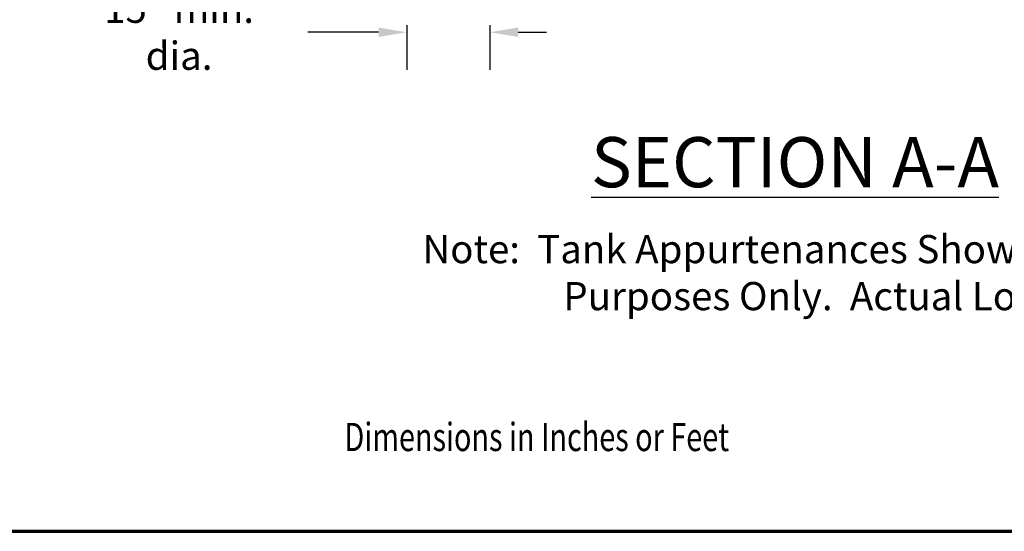
# Paper-space layout 'Fueling Facility PG 1' of a CAD drawing. Units: feet. Extents: x -2.7 to 23, y 0 to 10.5.
# Drawn here: x 2.7 to 5.9, y 0 to 1.6 of the extents above; entities that cross this region are included whole.
import ezdxf

# ---------------------------------------------------------------- set-up
doc = ezdxf.new("R2010")
doc.units = ezdxf.units.FT
doc.header["$MEASUREMENT"] = 0
for name, color, linetype, lineweight in [('2.Dims', 7, 'Continuous', 18), ('2.Text.Lttr', 7, 'Continuous', 25), ('2.Text.Note', 7, 'Continuous', 18), ('4.Tblk.Brdr.Line', 3, 'Continuous', 70)]:
    doc.layers.add(name, color=color, linetype=linetype, lineweight=lineweight)
doc.styles.add('Notes_Dimensions', font='simplex.shx', dxfattribs={"width": 0.75, "oblique": 22, "height": 0.09})
doc.styles.add('style1', font='simplex.shx', dxfattribs={"width": 0.75, "oblique": 22, "height": 0.09})
doc.styles.add('style2', font='simplex.shx', dxfattribs={"height": 0.16})
doc.dimstyles.new('Style 1', dxfattribs={"dimtxt": 0.09, "dimasz": 0.1, "dimexe": 0.18, "dimexo": 0.0625, "dimgap": 0.09, "dimtad": 0, "dimtih": 1, "dimtoh": 1, "dimdec": 4, "dimzin": 0, "dimdsep": 46, "dimtxsty": 'style1', "dimcen": 0, "dimadec": 0, "dimazin": 0, "dimtfac": 1, "dimtdec": 4, "dimtofl": 0, "dimtmove": 0, "dimatfit": 2, "dimfxl": 1, "dimtolj": 1, "dimtzin": 0, "dimarcsym": 2})

# ---------------------------------------------------------------- blocks, each defined once
blk = doc.blocks.new('*D37')
at = {"layer": '2.Dims', "color": 0, "lineweight": -2, "transparency": 16777216}
for p, q in [((3.9683, 1.6231), (3.9683, 1.4802)), ((4.2338, 1.6231), (4.2338, 1.4802)), ((3.8783, 1.6002), (3.6518, 1.6002)), ((4.3238, 1.6002), (4.4138, 1.6002))]:
    blk.add_line(p, q, dxfattribs=at)
at = {"layer": '2.Dims', "color": 0, "transparency": 16777216}
for points in [[(3.8783, 1.6152), (3.8783, 1.5852), (3.9683, 1.6002)], [(4.3238, 1.6152), (4.3238, 1.5852), (4.2338, 1.6002)]]:
    blk.add_solid(points, dxfattribs=at)
at = {"layer": 'Defpoints', "color": 0, "transparency": 16777216}
for p in [(3.9683, 1.6856), (4.2338, 1.6856), (4.2338, 1.6002)]:
    blk.add_point(p, dxfattribs=at)
at = {"layer": '2.Dims', "color": 0, "transparency": 16777216, "insert": (3.2411, 1.6002), "char_height": 0.09, "attachment_point": 5, "style": 'style1'}
blk.add_mtext('\\A1;15" min. dia.', dxfattribs=at)

psp = doc.layouts.new('Fueling Facility PG 1')

# ---------------------------------------------------------------- linework, layer by layer
at = {"layer": '4.Tblk.Brdr.Line', "flags": 128}
psp.add_lwpolyline([(0.219996, 0.006964), (16.219996, 0.006964)], dxfattribs=at)

# ---------------------------------------------------------------- texts
at = {"layer": '2.Text.Lttr', "insert": (4.556465, 1.265385), "char_height": 0.16, "attachment_point": 1, "style": 'style2'}
psp.add_mtext_dynamic_manual_height_columns('{\\LSECTION A-A}', width=1.94158133, gutter_width=0.45, heights=[0], dxfattribs=at)
at = {"layer": '2.Text.Note', "style": 'style1', "oblique": 22, "width": 0.75}
psp.add_text('Dimensions in Inches or Feet', height=0.09, dxfattribs=at).set_placement((3.76924, 0.263122))
at = {"layer": '2.Text.Note', "insert": (4.017987, 0.952847), "char_height": 0.09, "attachment_point": 1, "style": 'Notes_Dimensions'}
psp.add_mtext_dynamic_manual_height_columns('\\pxi-5,l5;Note:  Tank Appurtenances Shown for Illustrative Purposes Only.  Actual Location Will Vary.', width=2.96318562, gutter_width=0.39, heights=[0], dxfattribs=at)

# ---------------------------------------------------------------- dimensions: what is measured, and where the dimension line sits
at = {"layer": '2.Dims'}
dim = psp.add_linear_dim(base=(4.233812, 1.600211), p1=(3.968264, 1.685609), p2=(4.233812, 1.685609), text='15" min. dia.', dimstyle='Style 1', override={"dimasz": 0.09, "dimexe": 0.12}, dxfattribs=at)
dim.commit()
dim.dimension.update_dxf_attribs({"geometry": '*D37', "text_midpoint": (3.241139, 1.600211), "dimtype": 160})

doc.saveas('drawing.dxf')
